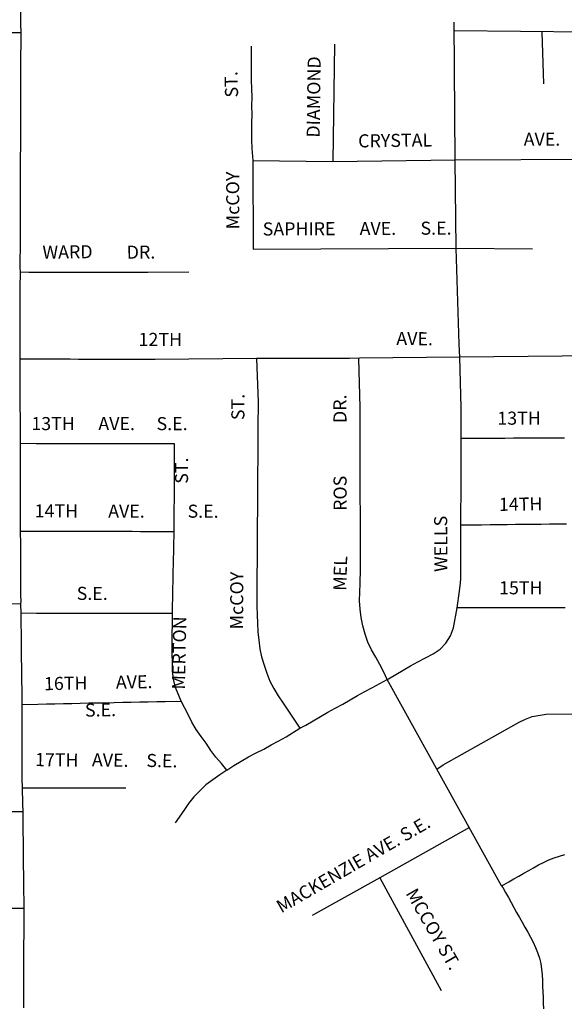
# Model space of a CAD drawing. Extents: x 1760051 to 1798488, y 16502351 to 16531864.
# Drawn here: x 1777728 to 1779649, y 16510983 to 16514453 of the extents above; entities that cross this region are included whole.
import ezdxf
from ezdxf.enums import TextEntityAlignment as Align

# ---------------------------------------------------------------- set-up
doc = ezdxf.new("R2010")
doc.units = 0
doc.header["$MEASUREMENT"] = 0
for name, color, linetype in [('L3', 7, 'CONTINUOUS'), ('L7', 7, 'CONTINUOUS'), ('L9', 7, 'CONTINUOUS')]:
    doc.layers.add(name, color=color, linetype=linetype)
doc.styles.add('STYLE-FONT001', font='font001.shx')

msp = doc.modelspace()

# ---------------------------------------------------------------- linework, layer by layer
at = {"layer": 'L3', "color": 2, "linetype": 'CONTINUOUS'}
for p, q in [((1779263.7, 16513959.2), (1779260.4, 16514444.2)), ((1779260.6, 16514414.2), (1780076.5, 16514406.7)), ((1779576.7, 16514227.1), (1779570.8, 16514409.1)), ((1778838.4, 16514366.7), (1778832.9, 16513953.3)), ((1779263.7, 16513959.2), (1780479.3, 16513964.6)), ((1778550, 16513956.4), (1778832.9, 16513953.3)), ((1778550, 16513956.4), (1778551, 16513644.2)), ((1778832.9, 16513953.3), (1779263.7, 16513959.2)), ((1779266.8, 16513647.6), (1779263.7, 16513959.2)), ((1778551, 16513644.2), (1779266.8, 16513647.6)), ((1779266.9, 16513647.5), (1779536.8, 16513645.3)), ((1777733.4, 16512361.4), (1777733, 16512393)), ((1779427.6, 16511400.9), (1779024.4, 16512127.8)), ((1778997.6, 16511429.1), (1779213.8, 16511032))]:
    msp.add_line(p, q, dxfattribs=at)
at = {"layer": 'L3', "color": 2, "linetype": 'CONTINUOUS', "flags": 128}
for points in [[(1777733.1, 16514405.9), (1777733, 16514438.2), (1777733, 16514458.2), (1777732.9, 16514478.2), (1777732.9, 16514498.2), (1777732.9, 16514518.2), (1777732.7, 16514538.1), (1777732.7, 16514558.1), (1777732.7, 16514578.1), (1777732.7, 16514598.1), (1777732.7, 16514618.1), (1777732.4, 16514638), (1777732.4, 16514657.9), (1777732.4, 16514677.9), (1777732.4, 16514697.9), (1777732.4, 16514717.9), (1777732.1, 16514737.9), (1777732.2, 16514779.1)], [(1777733.1, 16514405.9), (1777699.8, 16514406.1), (1777670.1, 16514406.3), (1777640.4, 16514406.5), (1777610.4, 16514406.8), (1777580.4, 16514406.9), (1777550.4, 16514407.2), (1777520.4, 16514407.4), (1777490.6, 16514407.6), (1777460.7, 16514407.8), (1777372.4, 16514408.5)], [(1777731, 16513563.8), (1777730.6, 16513577.9), (1777730.6, 16513597.9), (1777730.6, 16513617.8), (1777730.9, 16513637.7), (1777730.9, 16513657.7), (1777730.9, 16513677.7), (1777730.9, 16513697.6), (1777731.1, 16513717.6), (1777731.1, 16513737.6), (1777731.1, 16513757.6), (1777731.3, 16513777.5), (1777731.3, 16513797.4), (1777731.3, 16513817.4), (1777731.3, 16513837.4), (1777731.6, 16513857.4), (1777731.6, 16513877.3), (1777731.6, 16513897.3), (1777731.8, 16513917), (1777731.8, 16513936.6), (1777731.8, 16513956.6), (1777731.8, 16513976.6), (1777732, 16513996.6), (1777732, 16514016.5), (1777732, 16514036.5), (1777732.3, 16514056.5), (1777732.3, 16514076.5), (1777732.3, 16514096.5), (1777732.2, 16514116.5), (1777732.5, 16514136.5), (1777732.5, 16514156.5), (1777732.5, 16514176.5), (1777732.7, 16514196.5), (1777732.7, 16514216.4), (1777732.7, 16514236.4), (1777732.7, 16514256.5), (1777733, 16514276.5), (1777733, 16514296.5), (1777733, 16514316.4), (1777733, 16514336.4), (1777733.2, 16514356.4), (1777733.1, 16514405.9)], [(1778544.8, 16514359.1), (1778544.9, 16514329.1), (1778545, 16514299.1), (1778544.9, 16514269.1), (1778545.1, 16514239.1), (1778545.9, 16514209.2), (1778546.3, 16514179.2), (1778545.7, 16514149.2), (1778546.6, 16514119.2), (1778546.2, 16514089.2), (1778546.1, 16514059.2), (1778546.2, 16514029.2), (1778546.3, 16513999.2), (1778550, 16513956.4)], [(1779279.7, 16513264.1), (1779278.4, 16513309.7), (1779266.8, 16513647.6)], [(1777730.4, 16513438.7), (1777730.4, 16513438.8), (1777730.4, 16513438.9), (1777730.5, 16513446.5), (1777730.5, 16513466.5), (1777730.5, 16513486.4), (1777730.5, 16513506.4), (1777731, 16513563.8)], [(1777731, 16513563.8), (1777760.9, 16513563.7), (1777790.9, 16513563.6), (1777820.9, 16513563.4), (1777850.9, 16513563.3), (1777880.9, 16513563.1), (1777910.9, 16513563.5), (1777940.9, 16513563.5), (1777970.9, 16513563.4), (1778000.9, 16513563), (1778030.9, 16513563.1), (1778060.8, 16513563), (1778090.8, 16513562.9), (1778120.8, 16513562.9), (1778150.8, 16513562.8), (1778180.8, 16513563), (1778324.3, 16513564.4)], [(1777730.1, 16513288.1), (1777730, 16513304.8), (1777730.3, 16513324.8), (1777730.2, 16513344.7), (1777730.2, 16513364.7), (1777730.5, 16513384.7), (1777730.4, 16513438.7)], [(1777731.2, 16512959.1), (1777731.3, 16512960), (1777731.3, 16512980), (1777731.3, 16513000), (1777731, 16513019.8), (1777731, 16513039.8), (1777730.8, 16513059.8), (1777730.7, 16513079.8), (1777730.5, 16513099.7), (1777730.5, 16513119.7), (1777730.5, 16513139.7), (1777730.2, 16513159.7), (1777730.2, 16513179.7), (1777730, 16513199.6), (1777729.9, 16513215), (1777730.1, 16513288.1)], [(1780483.5, 16513275.3), (1779279.7, 16513264.1)], [(1778563.6, 16513259.3), (1778206.2, 16513255.2), (1778176.2, 16513255.3), (1778146.2, 16513255.4), (1778116.2, 16513255.5), (1778086.2, 16513255.5), (1778056.2, 16513255.7), (1778026.3, 16513255.8), (1777996.3, 16513255.8), (1777966.3, 16513256), (1777936.3, 16513256), (1777906.5, 16513256.1), (1777876.5, 16513256.2), (1777846.6, 16513256.3), (1777816.6, 16513256.4), (1777786.6, 16513256.5), (1777728.6, 16513256.7)], [(1778926.6, 16513259.6), (1778891.1, 16513259.1), (1778861.1, 16513258.6), (1778563.6, 16513259.3)], [(1778563.6, 16513259.3), (1778568.8, 16513105.6), (1778568.7, 16513075.6), (1778568.6, 16513045.6), (1778568.2, 16513015.6), (1778568.1, 16512985.7), (1778568, 16512955.7), (1778567.6, 16512925.7), (1778567.5, 16512895.7), (1778567.4, 16512865.7), (1778567, 16512835.7), (1778566.9, 16512805.7), (1778566.8, 16512775.7), (1778566.7, 16512745.7), (1778566.3, 16512715.7), (1778566.2, 16512685.8), (1778566.1, 16512655.8), (1778565.7, 16512625.8), (1778565.6, 16512595.8), (1778565.4, 16512565.8), (1778565.3, 16512535.8), (1778564.9, 16512505.8), (1778564.8, 16512475.8), (1778564.7, 16512445.8), (1778564.6, 16512415.8), (1778564.5, 16512385.8), (1778565.1, 16512355.9), (1778566.5, 16512325.9), (1778568.4, 16512296), (1778571.2, 16512266.2), (1778574.6, 16512236.3), (1778581.5, 16512207.2), (1778589.9, 16512178.4), (1778599.6, 16512150), (1778610.7, 16512122.2), (1778624.6, 16512095.6), (1778640.3, 16512070), (1778656.8, 16512045), (1778673.4, 16512020.1), (1778690.1, 16511995.1), (1778715.9, 16511956.6)], [(1778930, 16512517.1), (1778929.9, 16512547.1), (1778929.7, 16512577.1), (1778929.9, 16512607), (1778929.7, 16512637), (1778929.6, 16512667), (1778929.5, 16512697), (1778929.6, 16512726.9), (1778929.4, 16512756.9), (1778929.3, 16512786.9), (1778929.2, 16512816.9), (1778929.1, 16512846.9), (1778929.2, 16512876.9), (1778929, 16512906.8), (1778928.9, 16512936.8), (1778928.8, 16512966.8), (1778928.6, 16512996.7), (1778928.8, 16513026.7), (1778928.6, 16513056.6), (1778928.5, 16513086.6), (1778923.8, 16513259.2)], [(1779279.7, 16513264.1), (1778926.6, 16513259.6)], [(1779285.3, 16512976.6), (1779285.2, 16513026), (1779285, 16513056), (1779284.9, 16513086), (1779279.7, 16513264.1)], [(1777731.7, 16512651), (1777731.8, 16512659.5), (1777731.6, 16512679.5), (1777731.6, 16512699.5), (1777731.6, 16512719.4), (1777731.6, 16512739.4), (1777731.3, 16512759.4), (1777731.3, 16512779.4), (1777731.3, 16512799.3), (1777731.3, 16512819.2), (1777731, 16512839.3), (1777731, 16512859.3), (1777731, 16512879.2), (1777731, 16512899.2), (1777730.8, 16512919.2), (1777731.2, 16512959.1)], [(1778274.4, 16512958.4), (1778235.9, 16512958.4), (1778205.9, 16512958.4), (1778176.1, 16512958.4), (1778146.1, 16512958.5), (1778116.1, 16512958.5), (1778086.1, 16512958.5), (1778056.2, 16512958.5), (1778026.7, 16512958.5), (1777996.7, 16512958.5), (1777966.7, 16512958.5), (1777936.7, 16512958.6), (1777906.9, 16512958.6), (1777877, 16512958.5), (1777847, 16512958.6), (1777817, 16512958.6), (1777787, 16512958.6), (1777731.2, 16512959.1)], [(1778273.1, 16512649.6), (1778273.2, 16512700.9), (1778273.3, 16512730.8), (1778273.7, 16512760.8), (1778273.8, 16512790.8), (1778273.9, 16512820.8), (1778274, 16512850.8), (1778274.4, 16512958.4)], [(1779284.1, 16512672.3), (1779284.2, 16512705.5), (1779284.3, 16512735.5), (1779284.5, 16512765.4), (1779284.6, 16512795.4), (1779284.7, 16512825.4), (1779284.8, 16512855.4), (1779284.9, 16512885.4), (1779285.1, 16512915.4), (1779285.3, 16512976.6)], [(1779649, 16512978.8), (1779619, 16512978.7), (1779589, 16512978.5), (1779559, 16512978.3), (1779529, 16512978.1), (1779499, 16512977.9), (1779469, 16512977.7), (1779439, 16512977.6), (1779409, 16512977.4), (1779379, 16512977.2), (1779349, 16512977), (1779319.1, 16512976.8), (1779285.3, 16512976.6)], [(1777731.7, 16512651), (1777765.4, 16512650.9), (1777795.4, 16512650.8), (1777825.4, 16512650.8), (1777855.2, 16512650.7), (1777885.2, 16512650.6), (1777915.2, 16512650.5), (1777945.1, 16512650.5), (1777975.1, 16512650.3), (1778005.1, 16512650.3), (1778034.9, 16512650.2), (1778064.9, 16512650.1), (1778094.9, 16512650.1), (1778124.9, 16512650), (1778154.6, 16512649.9), (1778184.6, 16512649.8), (1778214.6, 16512649.8), (1778273.1, 16512649.6)], [(1777733, 16512393), (1777733, 16512393.6), (1777733.2, 16512404), (1777732.9, 16512423.9), (1777732.9, 16512443.8), (1777732.7, 16512463.8), (1777732.6, 16512483.8), (1777732.6, 16512503.8), (1777732.4, 16512523.8), (1777732.4, 16512543.8), (1777732.1, 16512563.8), (1777732.1, 16512583.7), (1777732.1, 16512603.7), (1777731.7, 16512651)], [(1778266.7, 16512360.3), (1778267.3, 16512386.7), (1778267.9, 16512416.6), (1778268.6, 16512446.6), (1778269.2, 16512476.6), (1778270, 16512506.6), (1778270.7, 16512536.6), (1778273.1, 16512649.6)], [(1779271, 16512380), (1779279.4, 16512438.8), (1779282.8, 16512468.6), (1779284, 16512484.1), (1779283.8, 16512528.6), (1779283.9, 16512558.6), (1779284, 16512588.6), (1779283.9, 16512618.6), (1779284.1, 16512672.3)], [(1779284.1, 16512672.3), (1779297.1, 16512672.4), (1779327.1, 16512672.8), (1779357.1, 16512673.2), (1779387.1, 16512673.5), (1779417.1, 16512673.9), (1779446.8, 16512674.3), (1779476.8, 16512674.7), (1779506.8, 16512675.1), (1779536.8, 16512675.4), (1779566.8, 16512675.8), (1779596.8, 16512676.1), (1779626.8, 16512676.5), (1779656.5, 16512676.8)], [(1779024.4, 16512127.8), (1779012.8, 16512153.7), (1778998.6, 16512180.2), (1778983.6, 16512206.2), (1778969, 16512232.2), (1778956.1, 16512259.4), (1778945.9, 16512287.6), (1778938.3, 16512316.6), (1778932.4, 16512346), (1778928.8, 16512375.8), (1778926.9, 16512405.6), (1778927.2, 16512435.6), (1778928.4, 16512465.6), (1778930, 16512517.1)], [(1777733, 16512393), (1777733, 16512393.6), (1777681.6, 16512394), (1777651.8, 16512394.5), (1777621.8, 16512394.9), (1777591.9, 16512395.4), (1777561.9, 16512395.9), (1777531.9, 16512396.4), (1777501.9, 16512396.9), (1777471.9, 16512397.4), (1777441.9, 16512397.9), (1777411.9, 16512398.4), (1776493.6, 16512388.8)], [(1779024.4, 16512127.8), (1779028.7, 16512130.4), (1779054.4, 16512145.8), (1779080.6, 16512160.6), (1779106.5, 16512175.5), (1779132.7, 16512190.2), (1779158.8, 16512204.7), (1779185.8, 16512218.1), (1779210.9, 16512234.4), (1779231.4, 16512256.2), (1779247.3, 16512281.6), (1779258.4, 16512309.5), (1779271, 16512380)], [(1779652.1, 16512380), (1779622.1, 16512380), (1779592.1, 16512379.9), (1779562.1, 16512379.9), (1779532.1, 16512380), (1779502.2, 16512380), (1779472.2, 16512380), (1779442.2, 16512380), (1779412.2, 16512380), (1779382.2, 16512380), (1779352.4, 16512380), (1779322.4, 16512380), (1779271, 16512380)], [(1778266.7, 16512360.3), (1778237.2, 16512360.3), (1778207.3, 16512360.3), (1778177.3, 16512360.3), (1778147.5, 16512360.3), (1778117.5, 16512360.3), (1778087.8, 16512360.3), (1778057.8, 16512360.3), (1778027.8, 16512360.3), (1777997.8, 16512360.3), (1777967.8, 16512360.3), (1777937.8, 16512360.3), (1777907.8, 16512360.3), (1777877.8, 16512360.2), (1777848.1, 16512360.2), (1777818.1, 16512360.2), (1777788.1, 16512360.2), (1777733.4, 16512361.4)], [(1777737.4, 16512040.2), (1777737.2, 16512057.6), (1777736.9, 16512077.6), (1777736.6, 16512097.6), (1777736.4, 16512117.6), (1777736.1, 16512137.4), (1777735.9, 16512157.4), (1777735.6, 16512177.3), (1777735.4, 16512197.2), (1777735.1, 16512217.2), (1777734.9, 16512237.2), (1777734.6, 16512257.2), (1777734.4, 16512277.2), (1777734.4, 16512297.2), (1777734.1, 16512315.7), (1777733.4, 16512361.4)], [(1778297.7, 16512051.7), (1778278, 16512100), (1778271.1, 16512129.2), (1778267.3, 16512158.9), (1778266.9, 16512188.9), (1778265.5, 16512218.8), (1778266.1, 16512248.8), (1778266.7, 16512360.3)], [(1778715.9, 16511956.6), (1778737, 16511967.5), (1778763.2, 16511982.1), (1778789.1, 16511997.4), (1778814.8, 16512012.8), (1778841.2, 16512027.2), (1778867.6, 16512041.2), (1778893.8, 16512055.9), (1778919.5, 16512071.3), (1778945.7, 16512085.7), (1778972.6, 16512099.3), (1779024.4, 16512127.8)], [(1779199.5, 16511812.2), (1779221.4, 16511827.3), (1779488.9, 16511977.3), (1779511.3, 16511988.7), (1779535.6, 16511997.5), (1779584.7, 16512005.3), (1780264.4, 16512006.9), (1780293.3, 16512008.4), (1780320.9, 16512014.8), (1780346.3, 16512026.3), (1780387.7, 16512051.9), (1780406.5, 16512060.3), (1780438.6, 16512066.8), (1780496.1, 16512068.3)], [(1777737.4, 16512040.2), (1777737.4, 16512040.3), (1777792.4, 16512041.3), (1777822.4, 16512041.9), (1777852.4, 16512042.6), (1777882.4, 16512043.2), (1777912.2, 16512043.8), (1777942.2, 16512044.4), (1777971.9, 16512045.1), (1778001.9, 16512045.7), (1778031.9, 16512046.2), (1778061.9, 16512046.9), (1778091.9, 16512047.5), (1778121.7, 16512048.1), (1778151.7, 16512048.7), (1778181.9, 16512049.3), (1778211.7, 16512050), (1778241.7, 16512050.6), (1778297.7, 16512051.7)], [(1777737.8, 16511745.6), (1777737.7, 16511778), (1777737.7, 16511798), (1777737.7, 16511817.4), (1777737.7, 16511837.4), (1777737.7, 16511857.4), (1777737.7, 16511877.3), (1777737.4, 16511897.3), (1777737.4, 16511917.3), (1777737.4, 16511937.3), (1777737.4, 16511957.3), (1777737.4, 16511977.3), (1777737.4, 16511997.3), (1777737.4, 16512017.3), (1777737.4, 16512040.2)], [(1778458.9, 16511808.6), (1778439.7, 16511831.6), (1778420.5, 16511854.6), (1778401.8, 16511878), (1778385.6, 16511903.3), (1778367.9, 16511927.6), (1778350.4, 16511951.9), (1778335.8, 16511978.1), (1778322.1, 16512004.7), (1778297.7, 16512051.7)], [(1778458.9, 16511808.6), (1778483.9, 16511825.2), (1778509.8, 16511840.3), (1778535.5, 16511855.5), (1778562.4, 16511869), (1778589.3, 16511882.4), (1778615.2, 16511897.1), (1778641.9, 16511911.2), (1778667.8, 16511925.9), (1778715.9, 16511956.6)], [(1778458.9, 16511808.6), (1778434.2, 16511791.7), (1778409.2, 16511774.8), (1778385, 16511757.3), (1778363.8, 16511736.1), (1778342.8, 16511714.6), (1778323.7, 16511691.4), (1778306.9, 16511666.6), (1778277.1, 16511622.3)], [(1777737.8, 16511745.6), (1777768.3, 16511745.7), (1777798.3, 16511745.8), (1777828, 16511745.8), (1777858, 16511745.9), (1777888, 16511746), (1777918, 16511746), (1777948, 16511746.1), (1778102.5, 16511746.5)], [(1777740.3, 16511660.9), (1777740.2, 16511661.5), (1777739.4, 16511690.8), (1777737.8, 16511745.6)], [(1777740.3, 16511660.9), (1777740.3, 16511661.5), (1777740.2, 16511661.5), (1777704.3, 16511661.3), (1777684.6, 16511661.6), (1777664.6, 16511661.9), (1777644.6, 16511662.2), (1777624.6, 16511662.5), (1777604.6, 16511662.8), (1777584.6, 16511663.1), (1777564.6, 16511663.4), (1777544.6, 16511663.7), (1777524.6, 16511664), (1777504.6, 16511664.3), (1777484.6, 16511664.6), (1777334.4, 16511666.9)], [(1777744.3, 16511320.8), (1777743.9, 16511350.4), (1777743.6, 16511380.4), (1777743.2, 16511410.4), (1777742.8, 16511440.4), (1777742.4, 16511470.4), (1777742, 16511500.4), (1777741.7, 16511530.3), (1777741.3, 16511560.3), (1777741.1, 16511590.3), (1777740.8, 16511620.3), (1777740.3, 16511660.9)], [(1779313.7, 16511606.3), (1778997.6, 16511429.1), (1778760, 16511296)], [(1779427.6, 16511400.9), (1779436.2, 16511405.6), (1779453.5, 16511415.3), (1779470.7, 16511425.6), (1779488, 16511435.5), (1779505.4, 16511445.6), (1779523, 16511455), (1779540.4, 16511464.7), (1779558, 16511474.3), (1779575.6, 16511483.6), (1779593.7, 16511492.2), (1779612.3, 16511499.4), (1779631.4, 16511505.8), (1779650.7, 16511511.3)], [(1779427.6, 16511400.9), (1779432, 16511394.6), (1779441.6, 16511377), (1779451.4, 16511359.5), (1779460.9, 16511342), (1779470.7, 16511324.6), (1779480.4, 16511307.1), (1779490.5, 16511289.8), (1779500.3, 16511272.4), (1779509.8, 16511254.8), (1779519.8, 16511237.5), (1779529.1, 16511219.8), (1779538.6, 16511202.2), (1779547.2, 16511184.1), (1779554.4, 16511165.6), (1779560.7, 16511146.5), (1779565.2, 16511127.1), (1779568.7, 16511107.4), (1779571, 16511087.5), (1779572, 16511067.6), (1779572.2, 16511047.6), (1779572.7, 16511027.6), (1779573.5, 16511007.6), (1779574, 16510987.6), (1779574.8, 16510967.6)], [(1777744.3, 16511320.8), (1777700.1, 16511320.8), (1777680.1, 16511320.8), (1777660.4, 16511320.8), (1777640.4, 16511320.8), (1777620.4, 16511320.9), (1777600.4, 16511320.9), (1777580.4, 16511320.9), (1777560.4, 16511320.9), (1777540.6, 16511320.9), (1777520.6, 16511320.9), (1777500.6, 16511320.9), (1777480.6, 16511320.9), (1777460.7, 16511320.9), (1777440.7, 16511320.9), (1777333.5, 16511321)], [(1777742.5, 16510970.8), (1777742.5, 16510987.3), (1777742.7, 16511007.3), (1777742.6, 16511021.8), (1777742.9, 16511041.8), (1777742.9, 16511061.8), (1777743.1, 16511081.8), (1777743.1, 16511101.7), (1777743.4, 16511121.7), (1777743.4, 16511141.7), (1777743.4, 16511161.7), (1777743.6, 16511181.7), (1777743.6, 16511201.7), (1777743.9, 16511221.7), (1777743.9, 16511241.6), (1777744.1, 16511261.6), (1777744.1, 16511281.6), (1777744.3, 16511320.8)]]:
    msp.add_lwpolyline(points, dxfattribs=at)
at = {"layer": 'L7', "color": 140, "linetype": 'CONTINUOUS'}
msp.add_open_spline([(1779156.8, 16518236.7), (1779150.7, 16518226.1), (1779144.6, 16518215.5), (1779138.5, 16518204.8), (1779126.1, 16518183.3), (1779118.3, 16518159.5), (1779107.7, 16518137), (1779095.2, 16518110.1), (1779085.1, 16518083.3), (1779064.9, 16518059.2), (1779061.8, 16518055.6), (1779057.1, 16518054.4), (1779052.8, 16518053.3), (1779042.1, 16518050.8), (1779031.3, 16518048.2), (1779020.6, 16518045.6), (1779009.2, 16518042.4), (1778997.9, 16518039.2), (1778986.5, 16518035.9), (1778983.2, 16518035), (1778985.9, 16518028.9), (1778984.4, 16518025.9), (1778982.2, 16518021.8), (1778977.8, 16518018.6), (1778976.2, 16518014), (1778971.6, 16518000.3), (1778968.9, 16517986.2), (1778967.8, 16517972), (1778967.6, 16517970), (1778967.9, 16517967.9), (1778967.7, 16517966), (1778967.3, 16517959.3), (1778964.2, 16517952.6), (1778963.5, 16517946), (1778963.3, 16517943.3), (1778965.9, 16517940.6), (1778965.4, 16517937.9), (1778961.8, 16517916), (1778954.2, 16517894.6), (1778942.8, 16517874), (1778935.6, 16517861.2), (1778928.3, 16517849.8), (1778920.4, 16517838.1), (1778916.6, 16517832.6), (1778912, 16517827.6), (1778908.2, 16517822.2), (1778903.7, 16517815.9), (1778904.5, 16517806.5), (1778899.9, 16517800.3), (1778896.9, 16517796.2), (1778889.1, 16517798.1), (1778885.9, 16517794.4), (1778878.1, 16517785.5), (1778874, 16517773), (1778865.5, 16517764.5), (1778851.2, 16517750.2), (1778836.3, 16517736.2), (1778821, 16517722.9), (1778812, 16517715.1), (1778801.1, 16517709.6), (1778792.7, 16517701.1), (1778784.5, 16517692.7), (1778781.5, 16517680.5), (1778774.4, 16517671.2), (1778768.1, 16517662.9), (1778761.4, 16517655.1), (1778754.1, 16517647.4), (1778747.5, 16517640.3), (1778739.5, 16517634.8), (1778731.9, 16517629.5), (1778730.8, 16517628.8), (1778728.9, 16517630.4), (1778727.9, 16517629.6), (1778726.3, 16517628.3), (1778729, 16517625), (1778727.8, 16517623.6), (1778724.1, 16517619.2), (1778717.3, 16517616.3), (1778713.7, 16517611.7), (1778708.2, 16517604.7), (1778705.7, 16517594.4), (1778699.4, 16517587.8), (1778694.2, 16517582.2), (1778684, 16517582.1), (1778679.2, 16517575.9), (1778677.8, 16517574), (1778676.4, 16517572), (1778675.2, 16517570), (1778670.8, 16517562.8), (1778667.8, 16517554.9), (1778662.9, 16517548), (1778658, 16517541.1), (1778650.2, 16517536.7), (1778644.7, 16517530.2), (1778622.2, 16517503.2), (1778603.6, 16517472.6), (1778579.8, 16517446.6), (1778559.9, 16517425.1), (1778539.5, 16517404.1), (1778519, 16517383.1), (1778503.8, 16517367.5), (1778488.4, 16517352.2), (1778472.5, 16517337.4), (1778456.2, 16517322.3), (1778433.7, 16517315.6), (1778416, 16517301.9), (1778391.1, 16517282.7), (1778368.9, 16517260.9), (1778349.2, 16517236.4), (1778343.9, 16517229.9), (1778342, 16517221.1), (1778337, 16517214.5), (1778334.1, 16517210.8), (1778329.8, 16517208.4), (1778326.8, 16517204.6), (1778319.2, 16517194.8), (1778312.7, 16517184.5), (1778308.5, 16517172.7), (1778307.3, 16517169.4), (1778306.8, 16517166.1), (1778306.4, 16517162.7), (1778306.1, 16517160.7), (1778306.7, 16517158.7), (1778306.3, 16517156.7), (1778304, 16517144.5), (1778298.5, 16517133.6), (1778292, 16517122.7), (1778288.4, 16517116.8), (1778284.5, 16517111.6), (1778279.8, 16517106.8), (1778269.2, 16517096.2), (1778254, 16517091.3), (1778243.4, 16517081.1), (1778241.1, 16517078.8), (1778239.9, 16517075.3), (1778237.3, 16517073.2), (1778228.5, 16517065.9), (1778218, 16517060.6), (1778209.1, 16517053.4), (1778186.3, 16517035.1), (1778165.3, 16517014.1), (1778142.4, 16516995.9), (1778126.5, 16516983.3), (1778106.2, 16516976.4), (1778090, 16516964.4), (1778064.2, 16516945.4), (1778051, 16516911.5), (1778027.1, 16516890.8), (1778023.8, 16516888), (1778018.2, 16516888.1), (1778015, 16516884.9), (1778007.8, 16516877.9), (1778005.1, 16516866.6), (1777998.7, 16516859), (1777993.7, 16516853.1), (1777985.3, 16516849.4), (1777980.5, 16516843.2), (1777978.5, 16516840.5), (1777980.1, 16516836), (1777978.4, 16516833.2), (1777974, 16516825.9), (1777962, 16516823.3), (1777958.2, 16516815.4), (1777957.1, 16516812.9), (1777957.2, 16516809.8), (1777956.1, 16516807.3), (1777951.6, 16516796.9), (1777941.9, 16516788.2), (1777937.8, 16516777.5), (1777936.9, 16516775), (1777938.6, 16516771.9), (1777937.7, 16516769.4), (1777935.6, 16516763.7), (1777929.7, 16516759.2), (1777927.5, 16516753.5), (1777925.2, 16516747.3), (1777926.7, 16516739.4), (1777923.3, 16516733.5), (1777905.9, 16516703.2), (1777880.2, 16516677.8), (1777862.3, 16516647.9), (1777853.8, 16516633.6), (1777846.5, 16516618.3), (1777837.9, 16516604), (1777829.7, 16516590.6), (1777817.9, 16516579.4), (1777809.4, 16516566.2), (1777802.9, 16516556.2), (1777803.5, 16516542.3), (1777797.1, 16516532.3), (1777795, 16516529.1), (1777790.8, 16516527.6), (1777789, 16516524.3), (1777782.5, 16516513.2), (1777776.3, 16516502), (1777770.6, 16516490.4), (1777765, 16516479.2), (1777759.9, 16516467.7), (1777754.2, 16516456.5), (1777740.8, 16516430.1), (1777718.9, 16516408.3), (1777707.4, 16516380.8), (1777704.9, 16516375), (1777703.1, 16516368.9), (1777701.2, 16516362.8), (1777699.7, 16516358.2), (1777698.7, 16516353.4), (1777697, 16516348.8), (1777694.1, 16516341), (1777688.4, 16516334.4), (1777684.8, 16516326.9), (1777679.4, 16516315.9), (1777676, 16516303.9), (1777670.4, 16516293), (1777665.6, 16516283.6), (1777656.9, 16516276.5), (1777652.1, 16516267.1), (1777649.8, 16516262.6), (1777648.2, 16516257.7), (1777645.9, 16516253.1), (1777635.4, 16516232), (1777624.5, 16516211), (1777611.3, 16516191.3), (1777599.3, 16516173.6), (1777580.5, 16516161.4), (1777568.7, 16516143.6), (1777565.2, 16516138.4), (1777561.9, 16516133.1), (1777558.5, 16516127.7), (1777551.5, 16516116.5), (1777545.1, 16516105), (1777538.1, 16516093.8), (1777530.4, 16516081.4), (1777514.2, 16516075.9), (1777505.8, 16516064.1), (1777502.8, 16516060), (1777502.5, 16516054.3), (1777499.6, 16516050.1), (1777494.3, 16516042.2), (1777488.5, 16516034.9), (1777481.4, 16516028.2), (1777473.9, 16516021.2), (1777466.2, 16516015.1), (1777457.1, 16516010.4), (1777435.6, 16515999.5), (1777413.7, 16515991.8), (1777390.8, 16515985), (1777379.5, 16515981.7), (1777368.2, 16515978.8), (1777356.6, 16515977.4), (1777346, 16515976), (1777335.2, 16515978.5), (1777324.6, 16515977.7), (1777321.2, 16515977.4), (1777317.8, 16515977.1), (1777314.5, 16515975.8), (1777307.9, 16515973.2), (1777302.2, 16515969.7), (1777296.4, 16515965.9), (1777291.5, 16515962.8), (1777286.9, 16515959.6), (1777282.3, 16515956.1), (1777267.5, 16515944.8), (1777254.2, 16515932.1), (1777241.8, 16515918.4), (1777238.2, 16515914.3), (1777237.1, 16515908.6), (1777233.7, 16515904.4), (1777217.2, 16515884.5), (1777198.4, 16515867.3), (1777177, 16515852.9), (1777172, 16515849.5), (1777165.7, 16515848.5), (1777160.9, 16515845), (1777154.4, 16515840.3), (1777149.2, 16515833.8), (1777142.7, 16515829.1), (1777128.6, 16515819.1), (1777111.9, 16515812.4), (1777098.4, 16515801.5), (1777082.9, 16515789.1), (1777069.3, 16515774.3), (1777053.9, 16515761.9), (1777032, 16515744.3), (1777009.7, 16515727.3), (1776987.2, 16515710.4), (1776974.9, 16515701.2), (1776962.3, 16515692.4), (1776948.9, 16515684.7), (1776942.1, 16515680.8), (1776933.8, 16515680.3), (1776926.8, 16515676.9), (1776906.1, 16515667), (1776887.4, 16515652.7), (1776866.3, 16515643.5), (1776863, 16515642), (1776859.6, 16515640.9), (1776856.3, 16515639.5), (1776845.2, 16515634.9), (1776832.3, 16515632.5), (1776824, 16515623.8), (1776813.2, 16515612.6), (1776802.4, 16515601.3), (1776791.6, 16515590.1), (1776772.1, 16515573.6), (1776752.6, 16515557.1), (1776733, 16515540.5), (1776722, 16515531.2), (1776709.4, 16515524), (1776696.7, 16515516.8), (1776683.8, 16515509.6), (1776670.3, 16515504), (1776656.5, 16515499.2), (1776645.4, 16515495.4), (1776633.3, 16515495.6), (1776622.3, 16515491.5), (1776602.1, 16515484), (1776583, 16515474.4), (1776563.9, 16515464), (1776556.2, 16515459.8), (1776548.8, 16515455.6), (1776541.7, 16515450.2), (1776529.5, 16515441), (1776518.8, 16515430.4), (1776509.4, 16515418.5), (1776499.1, 16515405.7), (1776490.7, 16515391.6), (1776480.9, 16515378.7), (1776471, 16515365.5), (1776458.2, 16515354.3), (1776448.5, 16515340.9), (1776446.5, 16515338.2), (1776447.6, 16515333.9), (1776446.4, 16515330.9), (1776444, 16515325), (1776436.1, 16515320.8), (1776434.2, 16515315), (1776433, 16515311.5), (1776434.3, 16515306.5), (1776436.1, 16515302.9), (1776440, 16515295.1), (1776453.7, 16515292.9), (1776455.9, 16515284.7), (1776458.4, 16515275.5), (1776457.3, 16515264), (1776453.6, 16515254.7), (1776451.4, 16515249.1), (1776449, 16515243.7), (1776445.4, 16515238.7), (1776444.3, 16515237.1), (1776442.4, 16515236.3), (1776441.4, 16515234.7), (1776438.2, 16515230.1), (1776438.3, 16515223.6), (1776435.2, 16515218.8), (1776426.4, 16515205.1), (1776416.6, 16515192.3), (1776402.8, 16515183), (1776397.6, 16515179.5), (1776392.4, 16515177.2), (1776386.7, 16515175.1), (1776380, 16515172.7), (1776373.4, 16515170.7), (1776366.6, 16515169.3), (1776355.4, 16515167), (1776343.8, 16515169.4), (1776332.5, 16515167.6), (1776327.4, 16515166.8), (1776322.4, 16515165.6), (1776318.4, 16515161.8), (1776297.2, 16515141.2), (1776295.7, 16515111.5), (1776279.6, 16515090), (1776271.4, 16515079.1), (1776260.4, 16515070), (1776253.2, 16515058.2), (1776227.9, 16515016.4), (1776205.8, 16514973), (1776185.8, 16514928.5), (1776179.9, 16514915.4), (1776175.3, 16514901.8), (1776169.4, 16514888.6), (1776165.9, 16514881), (1776161.6, 16514873.7), (1776157.1, 16514866.7), (1776152.3, 16514859.1), (1776144, 16514854.1), (1776138.9, 16514846.8), (1776129.8, 16514834), (1776130.3, 16514815.2), (1776120.4, 16514802.9), (1776113.3, 16514794.1), (1776103.4, 16514787.8), (1776096.1, 16514779.1), (1776091.8, 16514774), (1776087, 16514769.1), (1776083.9, 16514763.2), (1776079.7, 16514755.2), (1776075.8, 16514747.2), (1776071.7, 16514739.2), (1776056.8, 16514710.6), (1776041.8, 16514682), (1776026.7, 16514653.5), (1776023.3, 16514647.1), (1776018.9, 16514641.3), (1776014.5, 16514635.5), (1776011.9, 16514632.2), (1776006.5, 16514631.4), (1776004.4, 16514627.6), (1775997.5, 16514615.6), (1775994.1, 16514602.1), (1775988, 16514589.7), (1775981.7, 16514576.8), (1775974.9, 16514564.1), (1775967.6, 16514551.8), (1775964.9, 16514547.4), (1775958.2, 16514546.7), (1775955.5, 16514541.9), (1775947.2, 16514527.2), (1775943.7, 16514511.8), (1775943, 16514495.9), (1775942.3, 16514481.2), (1775945, 16514466.5), (1775944.5, 16514451.8), (1775944, 16514437.7), (1775943, 16514423.6), (1775938.1, 16514409.8), (1775936.6, 16514405.6), (1775931.9, 16514403.6), (1775930, 16514399.8), (1775925.8, 16514391.7), (1775924.4, 16514381.9), (1775919.7, 16514373.9), (1775915.5, 16514366.9), (1775910.8, 16514360.3), (1775905.5, 16514354), (1775904.2, 16514352.5), (1775902.8, 16514351.2), (1775901.4, 16514350), (1775900.3, 16514349), (1775898.3, 16514349.3), (1775897.4, 16514348), (1775891.1, 16514339.8), (1775890.4, 16514328.7), (1775885.1, 16514320.1), (1775877.2, 16514307.4), (1775868.5, 16514295.2), (1775860.6, 16514282.2), (1775857.5, 16514277.1), (1775854.8, 16514271.8), (1775852.5, 16514266.3), (1775851.2, 16514263.2), (1775853.8, 16514259.3), (1775852.4, 16514256.3), (1775850.4, 16514252.2), (1775848.4, 16514248.3), (1775846.2, 16514244.3), (1775840.2, 16514233), (1775834.1, 16514221.6), (1775827.9, 16514210.4), (1775823.4, 16514202.5), (1775816.2, 16514196.4), (1775811.6, 16514188.5), (1775802.6, 16514173.2), (1775795.5, 16514157.2), (1775789.1, 16514140.6), (1775781, 16514119.6), (1775773.5, 16514098.6), (1775768.4, 16514076.7), (1775764.4, 16514059.5), (1775761.4, 16514042.2), (1775759.8, 16514024.7), (1775758.7, 16514012), (1775758, 16513999.3), (1775757.5, 16513986.6), (1775757.3, 16513983.9), (1775757.5, 16513981.2), (1775757.4, 16513978.6), (1775756.9, 16513968.5), (1775755, 16513958.5), (1775753.1, 16513948.5), (1775749, 16513927.2), (1775742.5, 16513906.7), (1775734.4, 16513886.6), (1775731.7, 16513879.8), (1775725.4, 16513875), (1775722.2, 16513868.7), (1775718.2, 16513860.9), (1775719.8, 16513850.5), (1775715.9, 16513842.7), (1775715.1, 16513841), (1775712.5, 16513840.5), (1775711.9, 16513838.7), (1775706.1, 16513821.7), (1775701.6, 16513804.4), (1775699.3, 16513786.7), (1775694.2, 16513746), (1775689.2, 16513705.2), (1775684.1, 16513664.6), (1775681.2, 16513642.5), (1775678.1, 16513620.5), (1775675.4, 16513598.5), (1775673.1, 16513580.5), (1775675.2, 16513562.2), (1775678.8, 16513544.3), (1775685.1, 16513513.6), (1775695.4, 16513484.2), (1775702, 16513453.9), (1775702.7, 16513450.6), (1775703.2, 16513447.2), (1775703.9, 16513443.8), (1775706.1, 16513433.5), (1775709.5, 16513423.5), (1775713.6, 16513413.7), (1775719.9, 16513398.6), (1775734.6, 16513388.4), (1775741.2, 16513373.3), (1775744.7, 16513365.5), (1775747.6, 16513357.5), (1775749, 16513349.2), (1775755, 16513313.8), (1775760.6, 16513278.4), (1775764, 16513242.8), (1775764.6, 16513236.1), (1775765.2, 16513229.4), (1775765.8, 16513222.7), (1775769.8, 16513173.3), (1775773.6, 16513123.8), (1775776.3, 16513074.3), (1775780, 16513005.5), (1775778.9, 16512936.6), (1775778.2, 16512867.8), (1775778, 16512843.7), (1775775.7, 16512819.7), (1775775.5, 16512795.6), (1775775.2, 16512764.9), (1775780.3, 16512734.1), (1775780.5, 16512703.4), (1775780.8, 16512668.6), (1775779.9, 16512633.9), (1775775.5, 16512599.2), (1775771, 16512564.1), (1775764.8, 16512529.7), (1775758.4, 16512495.1), (1775750.3, 16512451.5), (1775741.8, 16512408.2), (1775731, 16512365.1), (1775724.5, 16512339), (1775714.5, 16512314), (1775704.2, 16512289.2), (1775696, 16512269.2), (1775684.1, 16512251), (1775675.6, 16512231.3), (1775673.7, 16512226.9), (1775673.5, 16512221.8), (1775671.4, 16512217.3), (1775661.8, 16512196.4), (1775648.9, 16512177.7), (1775634.8, 16512159.5), (1775629.8, 16512153.2), (1775623.3, 16512148.2), (1775618.6, 16512141.7), (1775615.4, 16512137.3), (1775612.8, 16512132.5), (1775610.4, 16512127.7), (1775608.8, 16512124.5), (1775607.8, 16512121), (1775606.3, 16512117.7), (1775595.9, 16512096.2), (1775575.9, 16512079.6), (1775565.6, 16512058), (1775563, 16512052.5), (1775563.8, 16512045.6), (1775561.4, 16512040), (1775558.8, 16512033.7), (1775553.2, 16512028.6), (1775551.2, 16512022.1), (1775548.6, 16512013.5), (1775547.5, 16512004.6), (1775544.9, 16511996.1), (1775534.1, 16511959.9), (1775524.7, 16511923), (1775509.8, 16511888.2), (1775504, 16511874.6), (1775497.4, 16511861.6), (1775491.4, 16511848.2), (1775482.2, 16511827.8), (1775476.9, 16511805.2), (1775464.7, 16511786.4), (1775451.8, 16511766.5), (1775438.9, 16511746.5), (1775426, 16511726.6), (1775416.5, 16511711.3), (1775407, 16511696.1), (1775397.5, 16511680.8), (1775393.2, 16511673.9), (1775390.2, 16511666.5), (1775387.2, 16511658.8), (1775378.6, 16511636), (1775374.1, 16511612.5), (1775370.5, 16511588.8), (1775369.9, 16511584.9), (1775371.2, 16511580.8), (1775370.4, 16511576.8), (1775367.7, 16511564.4), (1775363, 16511552.6), (1775358, 16511540.9), (1775347.1, 16511515.4), (1775331.7, 16511493.4), (1775321.2, 16511467.1), (1775313.6, 16511448.1), (1775307, 16511428.7), (1775308.6, 16511409), (1775309, 16511403.7), (1775309.9, 16511398.4), (1775310.4, 16511393), (1775311.7, 16511379), (1775312.8, 16511364.9), (1775314, 16511350.9), (1775314.3, 16511346.8), (1775314.2, 16511342.6), (1775315.9, 16511338.8), (1775317.4, 16511335.4), (1775323, 16511340.6), (1775325.9, 16511342.7), (1775332.9, 16511347.7), (1775340.1, 16511352.1), (1775346.1, 16511358.6), (1775357.6, 16511370.9), (1775366.4, 16511384.2), (1775374.6, 16511398.4), (1775376.4, 16511401.5), (1775376.5, 16511405.5), (1775378.7, 16511408.4), (1775398.5, 16511434), (1775421.7, 16511455.9), (1775445.5, 16511477.8), (1775456.1, 16511487.5), (1775466.8, 16511496.8), (1775477.9, 16511505.6), (1775482.1, 16511509), (1775488, 16511509.7), (1775492, 16511513.5), (1775498.1, 16511519.2), (1775502.4, 16511526.1), (1775506.2, 16511533.4), (1775511.4, 16511543.2), (1775514.9, 16511553.8), (1775520.5, 16511563.3), (1775540.6, 16511597), (1775563.3, 16511629.3), (1775583.7, 16511662.9), (1775599.5, 16511689), (1775614.6, 16511715.2), (1775628.6, 16511742.7), (1775630.5, 16511746.5), (1775631.7, 16511750.5), (1775632.7, 16511754.6), (1775641.7, 16511793.5), (1775640.2, 16511834.2), (1775649.9, 16511872.7), (1775655.3, 16511894.3), (1775661.4, 16511915.6), (1775668.6, 16511936.7), (1775680.7, 16511972.4), (1775694.1, 16512007.4), (1775707.7, 16512042.6), (1775710.6, 16512050.1), (1775714.1, 16512057.4), (1775718, 16512064.5), (1775719.3, 16512067), (1775722.8, 16512067.9), (1775724, 16512070.5), (1775731.6, 16512085.5), (1775738.2, 16512100.9), (1775744.5, 16512116.4), (1775755.4, 16512142.8), (1775764.4, 16512170), (1775775.4, 16512196.2), (1775776.7, 16512199.3), (1775780.1, 16512201.2), (1775781.5, 16512204.2), (1775784.7, 16512210.9), (1775783.1, 16512219.4), (1775785.7, 16512226.2), (1775787.6, 16512231.1), (1775792.6, 16512234.9), (1775793.9, 16512240.2), (1775795.2, 16512245.4), (1775794.7, 16512251), (1775796.1, 16512256.2), (1775799.9, 16512271.6), (1775804, 16512286.9), (1775808.5, 16512302.2), (1775812.2, 16512314.3), (1775817.4, 16512325.6), (1775820.9, 16512338.1), (1775824.5, 16512350.7), (1775824.7, 16512363.5), (1775825.3, 16512376.2), (1775825.6, 16512380.9), (1775824.8, 16512385.6), (1775823.5, 16512390.2), (1775822.9, 16512392.1), (1775819.5, 16512392.4), (1775819.5, 16512394.3), (1775819.5, 16512397.6), (1775819.6, 16512401), (1775819.6, 16512404.3), (1775819.6, 16512407.6), (1775819.7, 16512411), (1775819.7, 16512414.3), (1775820, 16512446.6), (1775828.5, 16512478.1), (1775842.7, 16512508.3), (1775845, 16512513.2), (1775850.3, 16512515.8), (1775852.8, 16512520.2), (1775861.9, 16512535.8), (1775866.6, 16512554.5), (1775875.4, 16512570.1), (1775877.4, 16512573.8), (1775882.1, 16512576), (1775883.5, 16512580.1), (1775891.4, 16512602.4), (1775884.5, 16512627.5), (1775890.2, 16512650.2), (1775895.1, 16512669.6), (1775902.9, 16512688.4), (1775906.8, 16512708.1), (1775909.5, 16512721.4), (1775911.9, 16512734.7), (1775913.2, 16512748.2), (1775915.5, 16512770.8), (1775916.1, 16512793.6), (1775917.9, 16512816.3), (1775919.3, 16512832.4), (1775923.8, 16512848.4), (1775924.4, 16512864.3), (1775924.8, 16512872.5), (1775919.2, 16512880.2), (1775918.7, 16512888.4), (1775917.8, 16512902.5), (1775917.2, 16512916.5), (1775917.1, 16512930.5), (1775917.1, 16512933.9), (1775917.2, 16512937.2), (1775917.2, 16512940.6), (1775917.2, 16512949.3), (1775915.5, 16512958), (1775915.5, 16512966.6), (1775915.4, 16512976.8), (1775922.1, 16512986.5), (1775921.8, 16512996.7), (1775921.3, 16513015.3), (1775918.9, 16513034.1), (1775918.3, 16513052.8), (1775917.7, 16513073.5), (1775917.7, 16513094.3), (1775917, 16513115), (1775916.6, 16513125.7), (1775915.4, 16513136.4), (1775913.3, 16513147.1), (1775911.7, 16513154.8), (1775907.5, 16513161.6), (1775905.5, 16513169.2), (1775899.4, 16513192.4), (1775894.2, 16513215.7), (1775892.2, 16513239.5), (1775891.4, 16513248.8), (1775893.2, 16513258.3), (1775892.5, 16513267.6), (1775891.7, 16513277), (1775889, 16513286.2), (1775888.7, 16513295.7), (1775887.9, 16513327.5), (1775887, 16513359.4), (1775886.1, 16513391.3)], degree=3, knots=[0, 0, 0, 0, 0.037305, 0.037305, 0.037305, 0.112831, 0.112831, 0.112831, 0.202862, 0.202862, 0.202862, 0.216493, 0.216493, 0.216493, 0.25, 0.25, 0.25, 0.252577, 0.252577, 0.252577, 0.253319, 0.253319, 0.253319, 0.254367, 0.254367, 0.254367, 0.257478, 0.257478, 0.257478, 0.257914, 0.257914, 0.257914, 0.259398, 0.259398, 0.259398, 0.259997, 0.259997, 0.259997, 0.26492, 0.26492, 0.26492, 0.267989, 0.267989, 0.267989, 0.269443, 0.269443, 0.269443, 0.271146, 0.271146, 0.271146, 0.272253, 0.272253, 0.272253, 0.274876, 0.274876, 0.274876, 0.2793, 0.2793, 0.2793, 0.28189, 0.28189, 0.28189, 0.284435, 0.284435, 0.284435, 0.286707, 0.286707, 0.286707, 0.288774, 0.288774, 0.288774, 0.289066, 0.289066, 0.289066, 0.289502, 0.289502, 0.289502, 0.290842, 0.290842, 0.290842, 0.292863, 0.292863, 0.292863, 0.29456, 0.29456, 0.29456, 0.295084, 0.295084, 0.295084, 0.296907, 0.296907, 0.296907, 0.298758, 0.298758, 0.298758, 0.306439, 0.306439, 0.306439, 0.31282, 0.31282, 0.31282, 0.317551, 0.317551, 0.317551, 0.322393, 0.322393, 0.322393, 0.329181, 0.329181, 0.329181, 0.331004, 0.331004, 0.331004, 0.332032, 0.332032, 0.332032, 0.334703, 0.334703, 0.334703, 0.335444, 0.335444, 0.335444, 0.335881, 0.335881, 0.335881, 0.338556, 0.338556, 0.338556, 0.34001, 0.34001, 0.34001, 0.34324, 0.34324, 0.34324, 0.343967, 0.343967, 0.343967, 0.346469, 0.346469, 0.346469, 0.35286, 0.35286, 0.35286, 0.357299, 0.357299, 0.357299, 0.364321, 0.364321, 0.364321, 0.365297, 0.365297, 0.365297, 0.367518, 0.367518, 0.367518, 0.36927, 0.36927, 0.36927, 0.370012, 0.370012, 0.370012, 0.371967, 0.371967, 0.371967, 0.372568, 0.372568, 0.372568, 0.375112, 0.375112, 0.375112, 0.375694, 0.375694, 0.375694, 0.377067, 0.377067, 0.377067, 0.37855, 0.37855, 0.37855, 0.386179, 0.386179, 0.386179, 0.389824, 0.389824, 0.389824, 0.393257, 0.393257, 0.393257, 0.39588, 0.39588, 0.39588, 0.396703, 0.396703, 0.396703, 0.399501, 0.399501, 0.399501, 0.402234, 0.402234, 0.402234, 0.408696, 0.408696, 0.408696, 0.410076, 0.410076, 0.410076, 0.411136, 0.411136, 0.411136, 0.412959, 0.412959, 0.412959, 0.415634, 0.415634, 0.415634, 0.417933, 0.417933, 0.417933, 0.419042, 0.419042, 0.419042, 0.424185, 0.424185, 0.424185, 0.428824, 0.428824, 0.428824, 0.430196, 0.430196, 0.430196, 0.433065, 0.433065, 0.433065, 0.436256, 0.436256, 0.436256, 0.437363, 0.437363, 0.437363, 0.439431, 0.439431, 0.439431, 0.441613, 0.441613, 0.441613, 0.446771, 0.446771, 0.446771, 0.449311, 0.449311, 0.449311, 0.451638, 0.451638, 0.451638, 0.452379, 0.452379, 0.452379, 0.453876, 0.453876, 0.453876, 0.455128, 0.455128, 0.455128, 0.459141, 0.459141, 0.459141, 0.460313, 0.460313, 0.460313, 0.465872, 0.465872, 0.465872, 0.467172, 0.467172, 0.467172, 0.468924, 0.468924, 0.468924, 0.472717, 0.472717, 0.472717, 0.477042, 0.477042, 0.477042, 0.483153, 0.483153, 0.483153, 0.486501, 0.486501, 0.486501, 0.488203, 0.488203, 0.488203, 0.493219, 0.493219, 0.493219, 0.494002, 0.494002, 0.494002, 0.496604, 0.496604, 0.496604, 0.5, 0.5, 0.5, 0.504354, 0.504354, 0.504354, 0.506814, 0.506814, 0.506814, 0.509308, 0.509308, 0.509308, 0.511293, 0.511293, 0.511293, 0.514955, 0.514955, 0.514955, 0.516438, 0.516438, 0.516438, 0.519011, 0.519011, 0.519011, 0.521788, 0.521788, 0.521788, 0.524613, 0.524613, 0.524613, 0.525193, 0.525193, 0.525193, 0.52633, 0.52633, 0.52633, 0.527022, 0.527022, 0.527022, 0.528552, 0.528552, 0.528552, 0.530261, 0.530261, 0.530261, 0.531279, 0.531279, 0.531279, 0.531601, 0.531601, 0.531601, 0.532572, 0.532572, 0.532572, 0.535312, 0.535312, 0.535312, 0.53633, 0.53633, 0.53633, 0.537517, 0.537517, 0.537517, 0.539453, 0.539453, 0.539453, 0.540318, 0.540318, 0.540318, 0.544948, 0.544948, 0.544948, 0.547293, 0.547293, 0.547293, 0.555584, 0.555584, 0.555584, 0.558034, 0.558034, 0.558034, 0.559459, 0.559459, 0.559459, 0.56099, 0.56099, 0.56099, 0.563693, 0.563693, 0.563693, 0.565623, 0.565623, 0.565623, 0.56676, 0.56676, 0.56676, 0.568286, 0.568286, 0.568286, 0.573781, 0.573781, 0.573781, 0.575011, 0.575011, 0.575011, 0.575739, 0.575739, 0.575739, 0.578084, 0.578084, 0.578084, 0.580525, 0.580525, 0.580525, 0.581414, 0.581414, 0.581414, 0.584118, 0.584118, 0.584118, 0.586622, 0.586622, 0.586622, 0.589035, 0.589035, 0.589035, 0.589763, 0.589763, 0.589763, 0.591347, 0.591347, 0.591347, 0.592735, 0.592735, 0.592735, 0.593057, 0.593057, 0.593057, 0.593312, 0.593312, 0.593312, 0.595043, 0.595043, 0.595043, 0.5976, 0.5976, 0.5976, 0.598617, 0.598617, 0.598617, 0.599186, 0.599186, 0.599186, 0.599949, 0.599949, 0.599949, 0.602137, 0.602137, 0.602137, 0.603684, 0.603684, 0.603684, 0.606686, 0.606686, 0.606686, 0.6105, 0.6105, 0.6105, 0.613492, 0.613492, 0.613492, 0.615656, 0.615656, 0.615656, 0.616111, 0.616111, 0.616111, 0.617833, 0.617833, 0.617833, 0.621504, 0.621504, 0.621504, 0.622735, 0.622735, 0.622735, 0.624252, 0.624252, 0.624252, 0.624574, 0.624574, 0.624574, 0.627609, 0.627609, 0.627609, 0.634593, 0.634593, 0.634593, 0.638375, 0.638375, 0.638375, 0.641454, 0.641454, 0.641454, 0.646751, 0.646751, 0.646751, 0.64733, 0.64733, 0.64733, 0.649129, 0.649129, 0.649129, 0.651905, 0.651905, 0.651905, 0.653344, 0.653344, 0.653344, 0.65944, 0.65944, 0.65944, 0.660583, 0.660583, 0.660583, 0.669027, 0.669027, 0.669027, 0.680744, 0.680744, 0.680744, 0.68484, 0.68484, 0.68484, 0.690084, 0.690084, 0.690084, 0.696002, 0.696002, 0.696002, 0.701986, 0.701986, 0.701986, 0.709527, 0.709527, 0.709527, 0.714095, 0.714095, 0.714095, 0.717757, 0.717757, 0.717757, 0.718585, 0.718585, 0.718585, 0.722467, 0.722467, 0.722467, 0.723837, 0.723837, 0.723837, 0.724754, 0.724754, 0.724754, 0.725366, 0.725366, 0.725366, 0.729467, 0.729467, 0.729467, 0.730516, 0.730516, 0.730516, 0.731687, 0.731687, 0.731687, 0.733204, 0.733204, 0.733204, 0.739643, 0.739643, 0.739643, 0.742138, 0.742138, 0.742138, 0.745961, 0.745961, 0.745961, 0.75, 0.75, 0.75, 0.755112, 0.755112, 0.755112, 0.757406, 0.757406, 0.757406, 0.764222, 0.764222, 0.764222, 0.765362, 0.765362, 0.765362, 0.768964, 0.768964, 0.768964, 0.776775, 0.776775, 0.776775, 0.782397, 0.782397, 0.782397, 0.783928, 0.783928, 0.783928, 0.787933, 0.787933, 0.787933, 0.789088, 0.789088, 0.789088, 0.790111, 0.790111, 0.790111, 0.79254, 0.79254, 0.79254, 0.797175, 0.797175, 0.797175, 0.798198, 0.798198, 0.798198, 0.807329, 0.807329, 0.807329, 0.811366, 0.811366, 0.811366, 0.812896, 0.812896, 0.812896, 0.815214, 0.815214, 0.815214, 0.818356, 0.818356, 0.818356, 0.829526, 0.829526, 0.829526, 0.838193, 0.838193, 0.838193, 0.839393, 0.839393, 0.839393, 0.850697, 0.850697, 0.850697, 0.857009, 0.857009, 0.857009, 0.867698, 0.867698, 0.867698, 0.869992, 0.869992, 0.869992, 0.870798, 0.870798, 0.870798, 0.875559, 0.875559, 0.875559, 0.88367, 0.88367, 0.88367, 0.884619, 0.884619, 0.884619, 0.886741, 0.886741, 0.886741, 0.888273, 0.888273, 0.888273, 0.889804, 0.889804, 0.889804, 0.894316, 0.894316, 0.894316, 0.897919, 0.897919, 0.897919, 0.901547, 0.901547, 0.901547, 0.90289, 0.90289, 0.90289, 0.903426, 0.903426, 0.903426, 0.904375, 0.904375, 0.904375, 0.905325, 0.905325, 0.905325, 0.914489, 0.914489, 0.914489, 0.915973, 0.915973, 0.915973, 0.921158, 0.921158, 0.921158, 0.922374, 0.922374, 0.922374, 0.929044, 0.929044, 0.929044, 0.934756, 0.934756, 0.934756, 0.938595, 0.938595, 0.938595, 0.945062, 0.945062, 0.945062, 0.949653, 0.949653, 0.949653, 0.952002, 0.952002, 0.952002, 0.955992, 0.955992, 0.955992, 0.956942, 0.956942, 0.956942, 0.959417, 0.959417, 0.959417, 0.962323, 0.962323, 0.962323, 0.967652, 0.967652, 0.967652, 0.97354, 0.97354, 0.97354, 0.976601, 0.976601, 0.976601, 0.978823, 0.978823, 0.978823, 0.9856, 0.9856, 0.9856, 0.988258, 0.988258, 0.988258, 0.990942, 0.990942, 0.990942, 1, 1, 1, 1], dxfattribs=at)

# ---------------------------------------------------------------- texts
at = {"layer": 'L9', "color": 7, "linetype": 'CONTINUOUS', "style": 'STYLE-FONT001'}
for s, height, rotation, p in [('DIAMOND', 46.1, 89.2516, (1778787.9, 16514180.2)), ('ST.', 46.1, 91.6836, (1778497.4, 16514225.4)), ('CRYSTAL', 46.1, 0.7821, (1779052.4, 16514004.3)), ('AVE.', 46.1, 0.2526, (1779569.8, 16514008.6)), ('McCOY', 46.1, 90.1725, (1778502.5, 16513815.8)), ('SAPHIRE', 46.1, 0.2705, (1778713.6, 16513692.9)), ('AVE.', 46.1, 0.2705, (1778991.4, 16513694.2)), ('S.E.', 46.1, 0.2705, (1779196.3, 16513695.2)), ('WARD', 46.1, 0.7451, (1777897.4, 16513611.4)), ('DR.', 46.1, 0.4394, (1778156.2, 16513610.8)), ('12TH', 46.1, 359.8854, (1778224.1, 16513303.1)), ('AVE.', 46.1, 359.5224, (1779120.6, 16513305.9)), ('ST.', 46.1, 89.7707, (1778520.8, 16513088.1)), ('DR.', 46.1, 90.2484, (1778880.5, 16513081.9)), ('13TH', 46.1, 0.3629, (1779489.2, 16513025.8)), ('13TH', 46.1, 0.0191, (1777846.2, 16513006.6)), ('S.E.', 46.1, 359.9553, (1778265.7, 16513006.4)), ('ST.', 46.1, 89.8296, (1778322.1, 16512863.8)), ('ROS', 46.1, 90.2484, (1778881.3, 16512784)), ('14TH', 46.1, 0.7257, (1779494.8, 16512722.9)), ('14TH', 46.1, 359.9045, (1777857.8, 16512698.8)), ('AVE.', 46.1, 359.9037, (1778104.9, 16512698.2)), ('S.E.', 46.1, 359.8432, (1778374.9, 16512697.8)), ('WELLS', 46.1, 90.2484, (1779236, 16512605.9)), ('MEL', 46.1, 88.1771, (1778881.5, 16512500.9)), ('McCOY', 46.1, 89.7707, (1778516.6, 16512405.9)), ('15TH', 46.1, 0.0191, (1779495.2, 16512428)), ('MERTON', 46.1, 88.8153, (1778313.6, 16512220.9)), ('16TH', 46.1, 1.0976, (1777891.2, 16512091.4)), ('AVE.', 46.1, 1.0885, (1778132.3, 16512096.4)), ('S.E.', 46.1, 1.0885, (1778013.7, 16511997.9)), ('17TH', 46.1, 359.1895, (1777859, 16511821.7)), ('AVE.', 46.1, 359.1115, (1778047.3, 16511820.9)), ('S.E.', 46.1, 359.1115, (1778229.6, 16511818.9)), ('MACKENZIE AVE. S.E.', 46.103, 30.0287, (1778915.9, 16511456.7)), ('MCCOY ST.', 46.1, 300.0287, (1779167.4, 16511237))]:
    msp.add_text(s, height=height, rotation=rotation, dxfattribs=at).set_placement(p, align=Align.CENTER)
for s, p in [('AVE.', (1778070.3, 16513006.5)), ('S.E.', (1777984.1, 16512408.3))]:
    msp.add_text(s, height=46.1, dxfattribs=at).set_placement(p, align=Align.CENTER)

doc.saveas('drawing.dxf')
